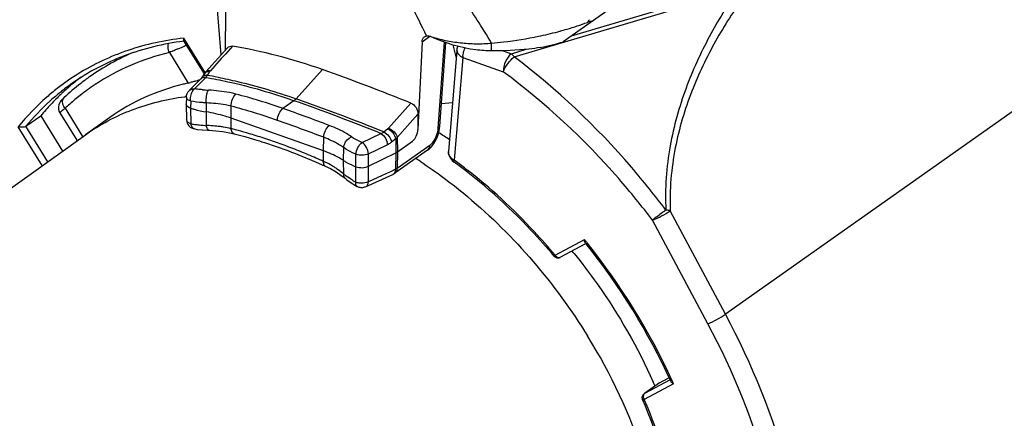
# Model space of a CAD drawing. Units: millimetres. Extents: x 0 to 297, y 0 to 210.
# Drawn here: x 91 to 102, y 21 to 25 of the extents above; entities that cross this region are included whole.
import ezdxf

# ---------------------------------------------------------------- set-up
doc = ezdxf.new("R2010")
doc.units = ezdxf.units.MM
doc.header["$LTSCALE"] = 16.335
doc.layers.get('0').update_dxf_attribs({"linetype": 'CONTINUOUS'})
doc.layers.add('_26_DATUM_AXIS', color=7, linetype='CONTINUOUS')

msp = doc.modelspace()

# ---------------------------------------------------------------- linework, layer by layer
at = {"color": 7}
for p, q in [((96.0583, 24.8367), (96.0969, 24.6971)), ((95.9406, 24.2179), (96.0569, 24.2253)), ((91.537, 23.9746), (91.6959, 24.0868)), ((91.6959, 24.0868), (91.9268, 23.713)), ((98.2487, 21.2567), (98.3494, 21.3107)), ((98.2487, 21.2567), (98.0898, 21.1444))]:
    msp.add_line(p, q, dxfattribs=at)
at = {"color": 9}
msp.add_arc((92.4224, 26.4208), 1.7814, 294.01653, 297.14944, dxfattribs=at)
at = {"color": 7}
for centre, radius, start, end in [((93.6405, 22.4718), 2.4795, 112.58609, 125.21733), ((93.6287, 22.4961), 2.5028, 129.72908, 133.07956), ((93.6149, 22.5126), 2.4814, 126.9924, 129.72722), ((93.0948, 25.1634), 0.7486, 282.55795, 284.30571), ((92.9583, 25.6563), 1.2602, 287.11135, 288.37379), ((92.935, 25.7269), 1.3345, 288.36831, 289.69161), ((93.6506, 22.4729), 2.5348, 133.45896, 136.82472), ((93.6384, 22.4855), 2.5172, 133.07709, 133.45513), ((93.6765, 22.4487), 2.5702, 136.82658, 140.40761), ((93.2241, 19.5599), 5.109, 56.76044, 58.27845), ((92.5146, 18.7164), 6.2153, 39.14295, 39.33269), ((92.5107, 18.7132), 6.2203, 39.00931, 39.14295), ((92.7999, 18.8561), 5.8982, 23.7927, 24.12262), ((92.8091, 18.8602), 5.888, 23.6596, 23.79265)]:
    msp.add_arc(centre, radius, start, end, dxfattribs=at)
at = {"color": 9}
for points, knots in [([(93.0571, 24.7571), (93.0538, 24.7645), (93.0435, 24.7941), (93.0426, 24.8276), (93.0495, 24.8498)], [0, 0, 0, 0, 0.2587904, 1, 1, 1, 1]), ([(93.093, 24.7706), (93.0898, 24.7693), (93.0779, 24.7647), (93.066, 24.7602), (93.0571, 24.7571)], [0, 0, 0, 0, 0.2640303, 1, 1, 1, 1]), ([(93.1474, 24.7936), (93.1427, 24.7915), (93.1247, 24.7835), (93.1065, 24.7759), (93.093, 24.7706)], [0, 0, 0, 0, 0.2610548, 1, 1, 1, 1]), ([(91.9535, 24.1652), (91.9484, 24.1714), (91.9319, 24.1955), (91.9232, 24.2266), (91.9268, 24.2476)], [0, 0, 0, 0, 0.2746394, 1, 1, 1, 1]), ([(91.9268, 24.2476), (91.9273, 24.2507), (91.93, 24.2622), (91.9365, 24.273), (91.9429, 24.2789)], [0, 0, 0, 0, 0.2631148, 1, 1, 1, 1]), ([(91.9535, 24.1652), (91.9452, 24.1589), (91.9308, 24.1478), (91.9142, 24.1346), (91.9047, 24.1266), (91.8999, 24.1224), (91.8978, 24.12), (91.8961, 24.1183), (91.8964, 24.1179)], [0, 0, 0, 0, 0.4216142, 0.7356781, 0.8484705, 0.9303648, 0.9806694, 1, 1, 1, 1])]:
    msp.add_open_spline(points, degree=3, knots=knots, dxfattribs=at)
at = {"color": 7}
for points, knots in [([(93.3291, 24.4519), (93.3248, 24.4506), (93.3084, 24.4457), (93.292, 24.4411), (93.2797, 24.438)], [0, 0, 0, 0, 0.2615899, 1, 1, 1, 1]), ([(97.3442, 22.6286), (97.4286, 22.5243), (97.7513, 22.0987), (98.0195, 21.6315), (98.1829, 21.2666)], [0, 0, 0, 0, 0.2512596, 1, 1, 1, 1])]:
    msp.add_open_spline(points, degree=3, knots=knots, dxfattribs=at)
at = {"layer": '_26_DATUM_AXIS', "color": 7}
for p, q in [((101.2961, 27.7422), (97.2275, 24.8689)), ((93.208, 24.8798), (93.4243, 24.5297)), ((95.7334, 24.8706), (95.6902, 23.941)), ((95.9232, 23.9769), (95.987, 24.8598)), ((93.6735, 24.8057), (93.4423, 24.5502)), ((93.6512, 24.781), (93.6514, 24.8059)), ((96.1038, 24.7774), (96.0128, 23.707)), ((93.4285, 24.5323), (93.4025, 24.4928)), ((93.3871, 24.4729), (93.2665, 24.3522)), ((93.4023, 24.4925), (93.3988, 24.4872)), ((93.2373, 24.2841), (93.2354, 24.2102)), ((93.2354, 24.2089), (93.2354, 24.2102)), ((93.2354, 24.2089), (93.2397, 24.0425)), ((91.8964, 24.1179), (92.0757, 23.8276)), ((95.6908, 24.102), (95.6889, 23.9415)), ((92.4279, 24.0694), (92.1679, 23.8858)), ((94.6901, 23.7143), (93.7107, 24.061)), ((88.5704, 21.3065), (92.1679, 23.8858)), ((93.3253, 23.9461), (93.3252, 23.9462)), ((95.4737, 23.7053), (95.6325, 23.8174)), ((95.1653, 23.5511), (95.4568, 23.6953)), ((95.7926, 23.7217), (95.4471, 23.4777)), ((95.1365, 23.3329), (95.4253, 23.4652)), ((95.0448, 23.3371), (95.0448, 23.3371)), ((97.198, 22.588), (97.4672, 22.7324))]:
    msp.add_line(p, q, dxfattribs=at)
at = {"layer": '_26_DATUM_AXIS', "color": 9}
for p, q in [((105.796, 26.8201), (98.9484, 21.9845)), ((93.6068, 24.7319), (93.5344, 25.6354)), ((96.7084, 24.7106), (99.0754, 25.4133)), ((97.3181, 24.9329), (99.0472, 25.4462)), ((95.7334, 24.8706), (95.8171, 24.9292)), ((93.2076, 24.9083), (93.4368, 24.5374)), ((93.7265, 24.823), (93.6507, 24.7393)), ((95.9051, 23.9537), (95.9709, 24.8656)), ((96.4708, 24.7728), (96.4708, 24.8552)), ((93.0571, 24.7571), (93.2575, 24.4327)), ((93.6507, 24.7393), (93.6075, 24.6916)), ((96.5922, 24.7746), (96.6801, 24.7435)), ((96.6801, 24.7435), (96.8371, 24.7901)), ((93.6075, 24.6916), (93.4881, 24.5598)), ((96.1665, 24.7035), (96.0741, 23.6157)), ((96.1665, 24.7035), (96.5935, 24.5524)), ((93.4836, 24.5541), (93.4576, 24.5143)), ((94.3992, 24.2663), (94.6778, 24.575)), ((93.4441, 24.4924), (93.3241, 24.3717)), ((93.3195, 24.3678), (93.3241, 24.3717)), ((93.2373, 24.284), (93.2373, 24.2841)), ((93.2833, 24.241), (93.2812, 24.1675)), ((93.4496, 24.1272), (93.4502, 24.2219)), ((94.3768, 24.246), (94.2599, 24.1635)), ((95.3783, 23.9558), (95.6151, 24.2207)), ((91.9535, 24.1652), (92.1382, 23.8662)), ((93.2812, 24.1675), (93.2859, 24.0014)), ((93.4505, 23.9832), (93.4496, 24.1272)), ((93.7107, 24.061), (93.7121, 24.1874)), ((95.4714, 23.8567), (95.6908, 24.102)), ((93.712, 23.9495), (93.7107, 24.061)), ((91.7111, 23.5583), (91.4571, 23.9694)), ((91.7687, 23.5996), (91.537, 23.9746)), ((95.0981, 23.8019), (95.2982, 23.899)), ((95.3297, 23.9156), (95.3726, 23.9505)), ((94.6901, 23.7143), (94.6917, 23.8583)), ((95.1651, 23.6825), (95.365, 23.7797)), ((95.4116, 23.8098), (95.4545, 23.8447)), ((95.4545, 23.8447), (95.4568, 23.6953)), ((95.4714, 23.8567), (95.4737, 23.7053)), ((94.6914, 23.6028), (94.6901, 23.7143)), ((94.9017, 23.6131), (94.9038, 23.7488)), ((95.0337, 23.5471), (95.0332, 23.6787)), ((95.1653, 23.5511), (95.1651, 23.6825)), ((95.4568, 23.6953), (95.4541, 23.5192)), ((95.816, 23.7727), (95.471, 23.529)), ((95.4737, 23.7053), (95.471, 23.529)), ((94.904, 23.4686), (94.9017, 23.6131)), ((96.0835, 23.6089), (96.0741, 23.6157)), ((96.0834, 23.6088), (96.0741, 23.6157)), ((95.0331, 23.3829), (95.0337, 23.5471)), ((95.1651, 23.3867), (95.1653, 23.5511)), ((95.4059, 23.4971), (95.3096, 23.453)), ((95.4541, 23.5192), (95.4059, 23.4971)), ((95.3096, 23.453), (95.1651, 23.3867)), ((98.9484, 21.9845), (98.3623, 23.0801)), ((98.7614, 21.8843), (98.1754, 22.9799)), ((97.1428, 22.61), (97.4532, 22.7765)), ((97.1333, 22.5984), (97.1333, 22.5984)), ((98.3607, 21.2897), (98.0898, 21.1444)), ((98.3975, 21.2481), (98.0871, 21.0816)), ((98.0701, 21.0821), (98.0702, 21.082)), ((98.0898, 21.1444), (98.0872, 21.1428))]:
    msp.add_line(p, q, dxfattribs=at)
at = {"layer": '_26_DATUM_AXIS', "color": 7}
for points in [[(93.4423, 24.5502), (93.44, 24.5476), (93.4329, 24.5387), (93.4284, 24.5322)], [(93.3988, 24.4872), (93.3926, 24.4791), (93.3881, 24.4739), (93.3872, 24.473)], [(91.9429, 24.279), (91.9389, 24.2751), (91.9273, 24.2638), (91.9177, 24.2537), (91.9092, 24.2437), (91.9009, 24.2326), (91.893, 24.2193), (91.8859, 24.2017), (91.8817, 24.1809), (91.8821, 24.1584), (91.8878, 24.1354), (91.8964, 24.1179)], [(93.3252, 23.9462), (93.3524, 23.9425), (93.4058, 23.9368), (93.4605, 23.933), (93.478, 23.9322)], [(93.478, 23.9322), (93.5478, 23.9277), (93.6229, 23.919), (93.6941, 23.9066), (93.745, 23.8949)], [(93.745, 23.8949), (93.856, 23.8653), (93.9578, 23.8358)], [(95.7923, 23.7215), (95.8045, 23.7308), (95.8335, 23.7587), (95.8586, 23.7914), (95.8801, 23.8276), (95.8976, 23.8663), (95.9108, 23.9063), (95.9196, 23.9462), (95.9232, 23.9768)], [(94.392, 23.6867), (94.4165, 23.6771), (94.6035, 23.6001), (94.7079, 23.554)], [(96.0128, 23.7067), (96.0132, 23.6879), (96.0199, 23.6615), (96.0338, 23.6357), (96.054, 23.6121), (96.0736, 23.5957)], [(94.7079, 23.554), (94.763, 23.5271), (94.8231, 23.4928), (94.8785, 23.4555), (94.9188, 23.4241)], [(95.4253, 23.4653), (95.4294, 23.4672), (95.4402, 23.4732), (95.4471, 23.4777)], [(94.9188, 23.4241), (94.9384, 23.4082), (94.9815, 23.3768), (95.0277, 23.3472), (95.0449, 23.3371)]]:
    msp.add_lwpolyline(points, dxfattribs=at)
at = {"layer": '_26_DATUM_AXIS', "color": 9}
for centre, radius, start, end in [((100.5086, 23.1579), 3.5797, 147.0761, 147.61428), ((96.3761, 24.7033), 0.2096, 175.8971, 179.94696), ((93.4091, 22.404), 2.5014, 121.92077, 128.00567), ((92.5646, 19.3036), 5.2866, 79.01007, 80.27476), ((93.452, 22.4047), 2.4755, 125.22987, 128.79507), ((93.5972, 22.4139), 2.4018, 123.52422, 128.15698), ((93.3403, 24.5692), 0.1291, 323.50773, 326.06693), ((93.4614, 22.3933), 2.4903, 129.23862, 132.14846), ((93.4556, 22.4002), 2.4813, 128.79444, 129.23681), ((93.6037, 22.4056), 2.4123, 128.15841, 131.58993), ((93.5419, 25.8949), 1.539, 264.9775, 267.34433), ((92.2758, 18.5647), 5.94, 70.48649, 75.50395), ((93.4929, 22.3592), 2.5367, 132.16042, 140.44716), ((93.6102, 22.3982), 2.4222, 131.58927, 133.15582), ((86.1132, 0.9091), 24.7568, 68.22213, 70.50101), ((86.1247, 0.9006), 24.7875, 68.20079, 70.49951), ((92.2475, 18.5221), 5.8516, 70.48649, 75.50481), ((86.1509, 1.261), 24.2956, 69.26842, 70.50275), ((93.5051, 25.2964), 1.3134, 260.39283, 261.07668), ((93.5201, 25.3943), 1.4124, 261.09137, 263.04827), ((93.5321, 25.4892), 1.508, 263.03307, 263.65899), ((93.5413, 25.5747), 1.5941, 263.66928, 265.48758), ((86.1241, 1.2227), 24.2028, 69.26836, 70.50275), ((93.5492, 25.6716), 1.6913, 265.47993, 266.65489), ((93.4072, 22.5019), 1.482, 87.17305, 88.32672), ((93.4316, 22.7692), 1.2134, 80.60676, 82.66662), ((93.4516, 22.8857), 1.0952, 76.24585, 80.64588), ((92.3661, 18.6842), 5.4346, 75.17631, 75.66123), ((92.3416, 18.5925), 5.5295, 73.90212, 75.17405), ((92.297, 18.4386), 5.6897, 72.18301, 73.90008), ((92.1987, 18.1405), 6.0036, 68.84964, 72.1607), ((95.6159, 23.9762), 0.2893, 331.21035, 334.82196), ((92.1058, 17.8991), 6.2622, 67.24317, 68.85404), ((92.0315, 17.7218), 6.4545, 65.66365, 67.24352), ((94.2523, 22.6523), 1.047, 63.21935, 65.20848), ((94.2855, 22.7165), 0.9747, 57.80694, 63.26075), ((92.7915, 19.1062), 5.5777, 52.35121, 53.82901), ((94.3247, 22.7798), 0.9003, 55.11159, 57.76772), ((94.3628, 22.8336), 0.8344, 49.56346, 55.14687), ((95.363, 24.0361), 0.7299, 231.02777, 232.18335), ((95.5294, 24.2836), 1.0284, 239.3363, 241.14403), ((95.0808, 23.4999), 0.1264, 247.81157, 251.54049), ((91.9993, 18.3525), 7.0226, 38.78642, 39.04752), ((91.994, 18.3483), 7.0294, 38.6705, 38.78644), ((92.0415, 18.3768), 6.9745, 24.60889, 38.73121), ((92.2805, 18.4922), 6.7092, 24.2527, 24.56275)]:
    msp.add_arc(centre, radius, start, end, dxfattribs=at)
at = {"layer": '_26_DATUM_AXIS', "color": 7}
for centre, radius, start, end in [((96.1701, 28.779), 3.9324, 281.69196, 284.74984), ((96.2293, 28.5448), 3.6908, 284.7868, 285.16834), ((33.1772, 92.9467), 99.9519, 313.415545, 317.012424), ((86.7253, 2.1153), 23.8261, 68.09212, 70.50183), ((93.6639, 22.4437), 2.5159, 127.88456, 133.15945), ((93.6536, 22.4565), 2.4995, 125.22933, 127.87794), ((93.791, 22.0293), 2.4619, 102.78725, 103.83777), ((93.7942, 22.0153), 2.4762, 102.51695, 102.78799), ((93.5613, 21.6756), 2.6347, 97.09247, 97.39206), ((92.8744, 19.286), 5.1677, 56.68507, 57.28166), ((97.5543, 22.7767), 0.101, 180.09744, 184.83855), ((92.0291, 18.3737), 6.9714, 38.68936, 38.80533), ((92.0707, 18.3975), 6.9241, 24.55384, 38.75124)]:
    msp.add_arc(centre, radius, start, end, dxfattribs=at)
for centre, major_axis, ratio, start_param, end_param in [((94.505, 18.5214), (-3.6878, 5.7755), 0.727883, -0.7509967, -0.5804261), ((96.0369, 25.9359), (2.43, 0.0143), 0.5061551, -1.1707657, -1.0616982)]:
    msp.add_ellipse(centre, major_axis=major_axis, ratio=ratio, start_param=start_param, end_param=end_param, dxfattribs=at)
at = {"layer": '_26_DATUM_AXIS', "color": 9}
for points, knots in [([(100.4648, 31.8609), (100.7436, 31.9263), (101.3362, 31.9916), (102.2506, 31.8973), (103.1855, 31.6196), (104.4458, 31.0057), (105.894, 29.8429), (107.0231, 28.3324), (107.6821, 26.9788), (108.1322, 25.6262), (108.2922, 24.2489), (108.0954, 22.9701), (107.7869, 22.1334), (107.3212, 21.4216), (106.9116, 21.0453), (106.6906, 20.8893)], [0, 0, 0, 0, 0.0537851, 0.1108349, 0.17159, 0.2359872, 0.3731568, 0.5157255, 0.5863976, 0.6551231, 0.7830142, 0.8416863, 0.896832, 0.9491905, 1, 1, 1, 1]), ([(96.4708, 24.8552), (96.3727, 25.0198), (96.1652, 25.3438), (95.9252, 25.6458), (95.7934, 25.7866)], [0, 0, 0, 0, 0.4984206, 1, 1, 1, 1]), ([(95.7813, 24.9322), (95.7297, 25.0411), (95.6231, 25.2579), (95.5057, 25.4692), (95.4419, 25.5721)], [0, 0, 0, 0, 0.4990686, 1, 1, 1, 1]), ([(99.0754, 25.4133), (98.9673, 25.2554), (98.7623, 24.9217), (98.5112, 24.3726), (98.338, 23.7559), (98.3058, 23.3145), (98.3161, 23.0877)], [0, 0, 0, 0, 0.2308934, 0.4714372, 0.7261107, 1, 1, 1, 1]), ([(99.1475, 25.3553), (99.0381, 25.2015), (98.83, 24.8764), (98.5725, 24.3405), (98.3915, 23.7369), (98.3541, 23.3032), (98.3623, 23.0801)], [0, 0, 0, 0, 0.2314231, 0.4720615, 0.7264486, 1, 1, 1, 1]), ([(93.2076, 24.9083), (93.0072, 24.8857), (92.6156, 24.8011), (92.2525, 24.6305), (92.0865, 24.5271)], [0, 0, 0, 0, 0.5078506, 1, 1, 1, 1]), ([(93.0571, 24.7571), (92.9166, 24.7228), (92.6429, 24.6319), (92.3892, 24.4946), (92.2707, 24.4161)], [0, 0, 0, 0, 0.5044068, 1, 1, 1, 1]), ([(96.1038, 24.7774), (96.1026, 24.7631), (96.1187, 24.7288), (96.1488, 24.7115), (96.1665, 24.7035)], [0, 0, 0, 0, 0.42401, 1, 1, 1, 1]), ([(96.6801, 24.7435), (96.6524, 24.7239), (96.6118, 24.6606), (96.5935, 24.5899), (96.5935, 24.5524)], [0, 0, 0, 0, 0.4747302, 1, 1, 1, 1]), ([(96.7084, 24.7106), (96.7062, 24.7139), (96.6979, 24.7257), (96.6882, 24.7367), (96.6801, 24.7435)], [0, 0, 0, 0, 0.2736927, 1, 1, 1, 1]), ([(96.5935, 24.5524), (96.6053, 24.5827), (96.6397, 24.6394), (96.6831, 24.6892), (96.7084, 24.7106)], [0, 0, 0, 0, 0.495658, 1, 1, 1, 1]), ([(98.3161, 23.0877), (98.1999, 23.2431), (97.7224, 23.8382), (97.1632, 24.3689), (96.7084, 24.7106)], [0, 0, 0, 0, 0.2543082, 1, 1, 1, 1]), ([(93.4576, 24.5143), (93.453, 24.5146), (93.4364, 24.5146), (93.4191, 24.5091), (93.41, 24.5013)], [0, 0, 0, 0, 0.279808, 1, 1, 1, 1]), ([(93.4836, 24.5541), (93.479, 24.5544), (93.4624, 24.5544), (93.4452, 24.5489), (93.4361, 24.541)], [0, 0, 0, 0, 0.2797752, 1, 1, 1, 1]), ([(93.4881, 24.5598), (93.4834, 24.5608), (93.4679, 24.5631), (93.4498, 24.5585), (93.4423, 24.5502)], [0, 0, 0, 0, 0.2982712, 1, 1, 1, 1]), ([(93.4576, 24.5143), (93.4568, 24.5127), (93.4536, 24.5068), (93.4501, 24.5011), (93.4474, 24.4971)], [0, 0, 0, 0, 0.2701608, 1, 1, 1, 1]), ([(98.1754, 22.9799), (98.061, 23.1308), (97.5907, 23.7086), (97.0404, 24.2224), (96.5935, 24.5524)], [0, 0, 0, 0, 0.2541445, 1, 1, 1, 1]), ([(93.4441, 24.4924), (93.5216, 24.479), (93.8374, 24.417), (94.1476, 24.3271), (94.3768, 24.246)], [0, 0, 0, 0, 0.2445982, 1, 1, 1, 1]), ([(93.5724, 24.4933), (93.6413, 24.4799), (93.9209, 24.4199), (94.1958, 24.3383), (94.3992, 24.2663)], [0, 0, 0, 0, 0.2452219, 1, 1, 1, 1]), ([(91.8689, 24.3749), (91.8311, 24.3454), (91.6826, 24.2223), (91.5483, 24.082), (91.4571, 23.9694)], [0, 0, 0, 0, 0.2486692, 1, 1, 1, 1]), ([(93.2665, 24.3522), (93.27, 24.3558), (93.2863, 24.3687), (93.3085, 24.3729), (93.3241, 24.3717)], [0, 0, 0, 0, 0.2423275, 1, 1, 1, 1]), ([(93.2819, 24.2657), (93.2822, 24.2849), (93.2867, 24.3104), (93.2964, 24.3338), (93.2991, 24.3392)], [0, 0, 0, 0, 0.7602661, 1, 1, 1, 1]), ([(93.2991, 24.3392), (93.3005, 24.3421), (93.3061, 24.3524), (93.3132, 24.3619), (93.3195, 24.3678)], [0, 0, 0, 0, 0.2713422, 1, 1, 1, 1]), ([(93.4072, 24.3618), (93.4001, 24.3625), (93.3723, 24.3651), (93.3446, 24.3686), (93.3241, 24.3717)], [0, 0, 0, 0, 0.2566307, 1, 1, 1, 1]), ([(93.4502, 24.2219), (93.4467, 24.2474), (93.4475, 24.2857), (93.4573, 24.331), (93.4654, 24.3504), (93.4706, 24.3576)], [0, 0, 0, 0, 0.5551654, 0.8084192, 1, 1, 1, 1]), ([(93.7626, 24.3156), (93.7398, 24.3214), (93.6438, 24.3431), (93.5454, 24.3541), (93.4706, 24.3576)], [0, 0, 0, 0, 0.2392295, 1, 1, 1, 1]), ([(93.7121, 24.1874), (93.7104, 24.2124), (93.719, 24.2598), (93.7446, 24.3028), (93.7626, 24.3156)], [0, 0, 0, 0, 0.5308543, 1, 1, 1, 1]), ([(93.2833, 24.241), (93.2784, 24.2426), (93.2626, 24.2489), (93.2471, 24.2593), (93.2411, 24.2698)], [0, 0, 0, 0, 0.2974776, 1, 1, 1, 1]), ([(93.4502, 24.2219), (93.4356, 24.2228), (93.3798, 24.2269), (93.3241, 24.2339), (93.2833, 24.241)], [0, 0, 0, 0, 0.2598145, 1, 1, 1, 1]), ([(93.7121, 24.1874), (93.6917, 24.1925), (93.6055, 24.2111), (93.5172, 24.2197), (93.4502, 24.2219)], [0, 0, 0, 0, 0.2390301, 1, 1, 1, 1]), ([(94.3768, 24.246), (94.3787, 24.2474), (94.3867, 24.2535), (94.394, 24.2606), (94.3992, 24.2663)], [0, 0, 0, 0, 0.234683, 1, 1, 1, 1]), ([(94.2021, 24.0376), (94.2024, 24.0624), (94.2147, 24.109), (94.2416, 24.1506), (94.2599, 24.1635)], [0, 0, 0, 0, 0.5262715, 1, 1, 1, 1]), ([(93.268, 24.0085), (93.2638, 24.0106), (93.2509, 24.018), (93.2399, 24.032), (93.2397, 24.0425)], [0, 0, 0, 0, 0.3062078, 1, 1, 1, 1]), ([(93.3251, 23.9462), (93.3204, 23.9469), (93.2979, 23.9566), (93.2886, 23.9829), (93.2859, 24.0014)], [0, 0, 0, 0, 0.202179, 1, 1, 1, 1]), ([(93.478, 23.9322), (93.4708, 23.9325), (93.4557, 23.9516), (93.4525, 23.9705), (93.4505, 23.9832)], [0, 0, 0, 0, 0.3597325, 1, 1, 1, 1]), ([(93.5865, 23.9727), (93.5778, 23.9738), (93.5425, 23.978), (93.5071, 23.9807), (93.4803, 23.982)], [0, 0, 0, 0, 0.2460771, 1, 1, 1, 1]), ([(93.745, 23.8949), (93.7358, 23.8973), (93.7178, 23.9144), (93.7132, 23.9368), (93.712, 23.9495)], [0, 0, 0, 0, 0.426258, 1, 1, 1, 1]), ([(94.6917, 23.8583), (94.6925, 23.883), (94.7057, 23.9293), (94.733, 23.9706), (94.7513, 23.9835)], [0, 0, 0, 0, 0.5251208, 1, 1, 1, 1]), ([(94.9856, 23.8635), (94.9686, 23.8753), (94.8944, 23.9225), (94.8142, 23.9597), (94.7513, 23.9835)], [0, 0, 0, 0, 0.2352692, 1, 1, 1, 1]), ([(95.2982, 23.899), (95.3182, 23.8878), (95.3503, 23.8502), (95.3648, 23.8037), (95.365, 23.7797)], [0, 0, 0, 0, 0.4888401, 1, 1, 1, 1]), ([(95.3297, 23.9156), (95.3496, 23.9041), (95.3829, 23.8718), (95.4062, 23.8314), (95.4116, 23.8098)], [0, 0, 0, 0, 0.5076238, 1, 1, 1, 1]), ([(95.3726, 23.9505), (95.3926, 23.939), (95.4258, 23.9067), (95.4491, 23.8663), (95.4545, 23.8447)], [0, 0, 0, 0, 0.5076439, 1, 1, 1, 1]), ([(95.3783, 23.9558), (95.4008, 23.9472), (95.4395, 23.9191), (95.4666, 23.8784), (95.4714, 23.8567)], [0, 0, 0, 0, 0.5204132, 1, 1, 1, 1]), ([(95.8778, 23.8531), (95.8816, 23.8612), (95.895, 23.8934), (95.9032, 23.9279), (95.9051, 23.9537)], [0, 0, 0, 0, 0.2568568, 1, 1, 1, 1]), ([(95.9051, 23.9537), (95.9076, 23.9552), (95.9159, 23.9606), (95.9227, 23.9699), (95.9232, 23.9768)], [0, 0, 0, 0, 0.3000185, 1, 1, 1, 1]), ([(94.9038, 23.7488), (94.8884, 23.7595), (94.8214, 23.8026), (94.7486, 23.8366), (94.6917, 23.8583)], [0, 0, 0, 0, 0.2353351, 1, 1, 1, 1]), ([(94.9038, 23.7488), (94.9043, 23.7607), (94.9149, 23.808), (94.9515, 23.8507), (94.9856, 23.8635)], [0, 0, 0, 0, 0.245937, 1, 1, 1, 1]), ([(95.0981, 23.8019), (95.0878, 23.8064), (95.0489, 23.8244), (95.0115, 23.8456), (94.9856, 23.8635)], [0, 0, 0, 0, 0.2631622, 1, 1, 1, 1]), ([(95.0332, 23.6787), (95.0344, 23.7034), (95.0493, 23.7497), (95.0789, 23.7897), (95.0981, 23.8019)], [0, 0, 0, 0, 0.520528, 1, 1, 1, 1]), ([(95.1651, 23.6825), (95.1649, 23.7066), (95.1504, 23.7532), (95.1182, 23.7908), (95.0981, 23.8019)], [0, 0, 0, 0, 0.5112624, 1, 1, 1, 1]), ([(95.365, 23.7797), (95.369, 23.7816), (95.3854, 23.7902), (95.4007, 23.8009), (95.4116, 23.8098)], [0, 0, 0, 0, 0.2395312, 1, 1, 1, 1]), ([(95.8276, 23.7819), (95.8315, 23.7854), (95.8478, 23.8018), (95.8609, 23.8212), (95.8695, 23.8369)], [0, 0, 0, 0, 0.2281979, 1, 1, 1, 1]), ([(95.0332, 23.6787), (95.0213, 23.6838), (94.9766, 23.7042), (94.9336, 23.7284), (94.9038, 23.7488)], [0, 0, 0, 0, 0.2632995, 1, 1, 1, 1]), ([(95.1651, 23.6825), (95.1453, 23.6731), (95.0999, 23.6654), (95.0545, 23.6707), (95.0332, 23.6787)], [0, 0, 0, 0, 0.4919298, 1, 1, 1, 1]), ([(95.7926, 23.7217), (95.8001, 23.727), (95.813, 23.7429), (95.8159, 23.7626), (95.816, 23.7727)], [0, 0, 0, 0, 0.4769942, 1, 1, 1, 1]), ([(96.0313, 23.6535), (96.0281, 23.6577), (96.0176, 23.6734), (96.0117, 23.6931), (96.0128, 23.7067)], [0, 0, 0, 0, 0.2785528, 1, 1, 1, 1]), ([(94.7079, 23.554), (94.7048, 23.5554), (94.6906, 23.5675), (94.6902, 23.5884), (94.6914, 23.6028)], [0, 0, 0, 0, 0.1929944, 1, 1, 1, 1]), ([(96.0741, 23.6157), (96.0698, 23.6184), (96.0541, 23.6292), (96.0399, 23.6424), (96.0313, 23.6535)], [0, 0, 0, 0, 0.2666535, 1, 1, 1, 1]), ([(96.0736, 23.5957), (96.0727, 23.5963), (96.069, 23.6027), (96.0721, 23.6102), (96.0741, 23.6157)], [0, 0, 0, 0, 0.1613511, 1, 1, 1, 1]), ([(94.9188, 23.4241), (94.916, 23.4264), (94.9052, 23.4386), (94.9029, 23.4563), (94.904, 23.4686)], [0, 0, 0, 0, 0.2277262, 1, 1, 1, 1]), ([(95.4253, 23.4653), (95.4285, 23.4667), (95.4416, 23.475), (95.4489, 23.49), (95.4517, 23.5014)], [0, 0, 0, 0, 0.2312047, 1, 1, 1, 1]), ([(95.4471, 23.4777), (95.4499, 23.4798), (95.461, 23.4894), (95.4674, 23.5037), (95.4695, 23.5146)], [0, 0, 0, 0, 0.2402017, 1, 1, 1, 1]), ([(97.1428, 22.61), (97.0717, 22.6953), (96.7821, 23.0242), (96.4575, 23.3227), (96.1985, 23.5225)], [0, 0, 0, 0, 0.2534746, 1, 1, 1, 1]), ([(95.0049, 23.399), (94.9969, 23.4038), (94.9662, 23.4225), (94.9366, 23.4431), (94.9155, 23.4595)], [0, 0, 0, 0, 0.258319, 1, 1, 1, 1]), ([(95.0449, 23.3371), (95.0421, 23.3387), (95.03, 23.3508), (95.0314, 23.3698), (95.0331, 23.3829)], [0, 0, 0, 0, 0.1956767, 1, 1, 1, 1]), ([(95.1651, 23.3867), (95.159, 23.3836), (95.1305, 23.3725), (95.0991, 23.3704), (95.0757, 23.3727)], [0, 0, 0, 0, 0.2265146, 1, 1, 1, 1]), ([(95.1366, 23.3329), (95.1452, 23.3369), (95.1609, 23.3536), (95.1643, 23.3752), (95.1651, 23.3867)], [0, 0, 0, 0, 0.4508518, 1, 1, 1, 1]), ([(98.3161, 23.0877), (98.3039, 23.0788), (98.2565, 23.0436), (98.2095, 23.0077), (98.1754, 22.9799)], [0, 0, 0, 0, 0.2546905, 1, 1, 1, 1]), ([(98.1754, 22.9799), (98.2085, 22.9928), (98.272, 23.0244), (98.3335, 23.0598), (98.3623, 23.0801)], [0, 0, 0, 0, 0.5014624, 1, 1, 1, 1]), ([(98.3623, 23.0801), (98.3588, 23.081), (98.3436, 23.0845), (98.3281, 23.0868), (98.3161, 23.0877)], [0, 0, 0, 0, 0.2305889, 1, 1, 1, 1]), ([(97.1333, 22.5984), (97.1326, 22.5996), (97.1381, 22.6043), (97.1402, 22.6075), (97.1428, 22.61)], [0, 0, 0, 0, 0.278135, 1, 1, 1, 1]), ([(97.1954, 22.5864), (97.1874, 22.5821), (97.1636, 22.5842), (97.1489, 22.6003), (97.1428, 22.61)], [0, 0, 0, 0, 0.4413392, 1, 1, 1, 1]), ([(98.7614, 21.8843), (98.7945, 21.8972), (98.858, 21.9288), (98.9196, 21.9642), (98.9484, 21.9845)], [0, 0, 0, 0, 0.5014601, 1, 1, 1, 1]), ([(98.8976, 15.9662), (99.0483, 16.1328), (99.3196, 16.5077), (99.612, 17.1539), (99.7911, 17.8767), (99.8762, 18.9437), (99.6711, 20.3683), (99.2318, 21.4546), (98.9484, 21.9845)], [0, 0, 0, 0, 0.1056624, 0.2157598, 0.331682, 0.4541102, 0.7173486, 1, 1, 1, 1]), ([(98.7722, 16.0852), (98.9124, 16.2498), (99.1635, 16.6175), (99.4314, 17.2454), (99.5923, 17.9438), (99.6617, 18.9702), (99.4561, 20.3354), (99.0331, 21.3764), (98.7614, 21.8843)], [0, 0, 0, 0, 0.1058233, 0.2161949, 0.3323761, 0.4549563, 0.7180499, 1, 1, 1, 1]), ([(97.8412, 17.0238), (97.9428, 17.1378), (98.1272, 17.391), (98.4093, 17.9798), (98.5771, 18.8491), (98.4846, 19.9689), (98.2467, 20.7132), (98.0871, 21.0816)], [0, 0, 0, 0, 0.107207, 0.2183867, 0.4563184, 0.71813, 1, 1, 1, 1]), ([(98.0702, 21.082), (98.071, 21.0803), (98.0783, 21.0797), (98.0833, 21.0807), (98.0871, 21.0816)], [0, 0, 0, 0, 0.3244553, 1, 1, 1, 1]), ([(98.0898, 21.1444), (98.0817, 21.1387), (98.0727, 21.1144), (98.0806, 21.0922), (98.0871, 21.0816)], [0, 0, 0, 0, 0.4430134, 1, 1, 1, 1])]:
    msp.add_open_spline(points, degree=3, knots=knots, dxfattribs=at)
at = {"layer": '_26_DATUM_AXIS', "color": 7}
for points, knots in [([(106.6906, 20.8893), (106.9159, 21.0484), (107.3332, 21.4313), (107.8072, 22.1536), (108.1204, 22.9994), (108.3201, 24.2845), (108.1611, 25.6649), (107.7111, 27.0173), (107.0528, 28.3676), (105.9243, 29.8734), (104.4756, 31.0306), (103.2132, 31.64), (102.2736, 31.9146), (101.3515, 32.0049), (100.7533, 31.9356), (100.4713, 31.8678)], [0, 0, 0, 0, 0.0516287, 0.1046603, 0.1602419, 0.2190971, 0.3467395, 0.4151343, 0.4853985, 0.6270716, 0.7634945, 0.8276909, 0.8884351, 0.9457179, 1, 1, 1, 1]), ([(97.195, 24.9826), (97.2201, 24.9894), (97.318, 25.017), (97.4147, 25.0489), (97.4857, 25.0753)], [0, 0, 0, 0, 0.2557954, 1, 1, 1, 1]), ([(97.5329, 25.0846), (97.5292, 25.085), (97.5129, 25.0844), (97.4973, 25.0796), (97.4857, 25.0753)], [0, 0, 0, 0, 0.2340669, 1, 1, 1, 1]), ([(95.7813, 24.9322), (95.7852, 24.9329), (95.8025, 24.9342), (95.8198, 24.9293), (95.8317, 24.9235)], [0, 0, 0, 0, 0.2313385, 1, 1, 1, 1]), ([(96.4708, 24.8552), (96.5131, 24.8591), (96.6794, 24.8765), (96.8448, 24.9029), (96.967, 24.9282)], [0, 0, 0, 0, 0.2539916, 1, 1, 1, 1]), ([(106.4921, 25.0247), (105.4665, 23.9178), (103.3574, 21.7567), (101.1553, 19.691), (100.0341, 18.6806)], [0, 0, 0, 0, 0.4999466, 1, 1, 1, 1]), ([(93.2087, 24.8751), (92.9942, 24.8484), (92.5759, 24.7486), (92.195, 24.5476), (92.024, 24.4268)], [0, 0, 0, 0, 0.5080253, 1, 1, 1, 1]), ([(93.2076, 24.9083), (93.2069, 24.9054), (93.2052, 24.8962), (93.2045, 24.8854), (93.208, 24.8798)], [0, 0, 0, 0, 0.3129217, 1, 1, 1, 1]), ([(93.6735, 24.8057), (93.6798, 24.8126), (93.6967, 24.8238), (93.7168, 24.8246), (93.7265, 24.823)], [0, 0, 0, 0, 0.4855924, 1, 1, 1, 1]), ([(95.7334, 24.8706), (95.7338, 24.8811), (95.7381, 24.9014), (95.7514, 24.9177), (95.7592, 24.9232)], [0, 0, 0, 0, 0.5265422, 1, 1, 1, 1]), ([(96.4708, 24.7728), (96.4151, 24.773), (96.1953, 24.7887), (95.98, 24.8535), (95.8315, 24.9234)], [0, 0, 0, 0, 0.2533908, 1, 1, 1, 1]), ([(95.834, 24.9224), (95.8831, 24.9088), (95.9837, 24.8804), (96.1418, 24.8569), (96.3053, 24.8464), (96.4158, 24.8502), (96.4708, 24.8552)], [0, 0, 0, 0, 0.2372128, 0.4862742, 0.7426879, 1, 1, 1, 1]), ([(96.9899, 24.8086), (96.9478, 24.8025), (96.7757, 24.7807), (96.6018, 24.7723), (96.4708, 24.7728)], [0, 0, 0, 0, 0.2448375, 1, 1, 1, 1]), ([(93.2022, 24.4197), (93.0628, 24.3854), (92.7919, 24.2928), (92.5432, 24.1507), (92.428, 24.0694)], [0, 0, 0, 0, 0.5044193, 1, 1, 1, 1]), ([(92.1679, 23.8858), (92.3204, 23.9935), (92.6594, 24.173), (93.0316, 24.2637), (93.2224, 24.2884)], [0, 0, 0, 0, 0.4925208, 1, 1, 1, 1]), ([(93.2812, 24.1675), (93.2747, 24.1696), (93.2557, 24.1769), (93.2357, 24.1946), (93.2354, 24.2089)], [0, 0, 0, 0, 0.3219378, 1, 1, 1, 1]), ([(95.6151, 24.2207), (95.6377, 24.2116), (95.6757, 24.1756), (95.6911, 24.1265), (95.6908, 24.102)], [0, 0, 0, 0, 0.4991218, 1, 1, 1, 1]), ([(93.2812, 24.1675), (93.2945, 24.1632), (93.3498, 24.1467), (93.4064, 24.1344), (93.4496, 24.1272)], [0, 0, 0, 0, 0.2418048, 1, 1, 1, 1]), ([(93.7107, 24.061), (93.6904, 24.0682), (93.6049, 24.0961), (93.5169, 24.1159), (93.4496, 24.1272)], [0, 0, 0, 0, 0.2398394, 1, 1, 1, 1]), ([(93.2397, 24.0425), (93.2403, 24.0197), (93.2583, 23.9729), (93.3025, 23.9494), (93.3252, 23.9462)], [0, 0, 0, 0, 0.4999231, 1, 1, 1, 1]), ([(91.537, 23.9746), (91.5261, 23.9669), (91.4974, 23.9627), (91.4704, 23.9654), (91.4571, 23.9694)], [0, 0, 0, 0, 0.488727, 1, 1, 1, 1]), ([(95.6325, 23.8174), (95.6504, 23.83), (95.6769, 23.871), (95.6885, 23.9169), (95.6889, 23.9415)], [0, 0, 0, 0, 0.4714649, 1, 1, 1, 1]), ([(93.9578, 23.8358), (93.9935, 23.8251), (94.1397, 23.7799), (94.284, 23.7285), (94.392, 23.6867)], [0, 0, 0, 0, 0.2436213, 1, 1, 1, 1]), ([(94.9017, 23.6131), (94.8863, 23.623), (94.8189, 23.663), (94.7466, 23.6943), (94.6901, 23.7143)], [0, 0, 0, 0, 0.2339007, 1, 1, 1, 1]), ([(94.9017, 23.6131), (94.9114, 23.6068), (94.9536, 23.5814), (94.9986, 23.5607), (95.0337, 23.5471)], [0, 0, 0, 0, 0.2359741, 1, 1, 1, 1]), ([(95.7128, 23.6045), (95.8875, 23.4897), (96.5758, 22.9754), (97.1458, 22.3072), (97.4869, 21.755)], [0, 0, 0, 0, 0.2436689, 1, 1, 1, 1]), ([(97.1333, 22.5984), (97.0542, 22.6932), (96.732, 23.0568), (96.3665, 23.3825), (96.0736, 23.5957)], [0, 0, 0, 0, 0.2542026, 1, 1, 1, 1]), ([(95.0337, 23.5471), (95.0548, 23.5389), (95.1003, 23.5332), (95.1456, 23.5413), (95.1653, 23.5511)], [0, 0, 0, 0, 0.5081686, 1, 1, 1, 1]), ([(95.1366, 23.333), (95.1223, 23.3264), (95.09, 23.3199), (95.0585, 23.3293), (95.0448, 23.3371)], [0, 0, 0, 0, 0.4996746, 1, 1, 1, 1]), ([(97.4618, 22.7425), (97.4606, 22.744), (97.4559, 22.7519), (97.4542, 22.7611), (97.4536, 22.7682)], [0, 0, 0, 0, 0.215094, 1, 1, 1, 1]), ([(97.1333, 22.5984), (97.1405, 22.5898), (97.1614, 22.5772), (97.1855, 22.5811), (97.1954, 22.5864)], [0, 0, 0, 0, 0.4998331, 1, 1, 1, 1]), ([(97.6694, 17.0151), (97.7852, 17.1479), (97.9914, 17.4481), (98.2045, 17.9652), (98.3229, 18.5425), (98.352, 19.3916), (98.1327, 20.5114), (97.7364, 21.3512), (97.4869, 21.755)], [0, 0, 0, 0, 0.1048043, 0.2145046, 0.3305058, 0.4533816, 0.7177322, 1, 1, 1, 1]), ([(98.3975, 21.2481), (98.3943, 21.2499), (98.3831, 21.2567), (98.3726, 21.2661), (98.3687, 21.2747)], [0, 0, 0, 0, 0.2818374, 1, 1, 1, 1]), ([(97.7267, 16.9662), (97.8373, 17.0745), (98.0399, 17.3194), (98.3558, 17.9026), (98.5548, 18.7854), (98.4766, 19.9352), (98.2347, 20.7022), (98.0701, 21.0821)], [0, 0, 0, 0, 0.1063014, 0.2165143, 0.4531474, 0.7156326, 1, 1, 1, 1]), ([(98.0702, 21.082), (98.0657, 21.0923), (98.0638, 21.1166), (98.0781, 21.1364), (98.0872, 21.1428)], [0, 0, 0, 0, 0.4998005, 1, 1, 1, 1])]:
    msp.add_open_spline(points, degree=3, knots=knots, dxfattribs=at)
for points in [[(93.6516, 24.8059), (93.6545, 25.0721), (93.6569, 25.3383), (93.6601, 25.6045)], [(95.7592, 24.9232), (95.7657, 24.9278), (95.7735, 24.9308), (95.7813, 24.9322)], [(96.1038, 24.7774), (96.105, 24.7924), (96.1087, 24.8073), (96.1143, 24.8212)], [(93.2373, 24.284), (93.2379, 24.3086), (93.2489, 24.3345), (93.2662, 24.352)], [(95.4568, 23.6953), (95.4627, 23.6982), (95.4684, 23.7015), (95.4737, 23.7053)]]:
    msp.add_open_spline(points, degree=3, dxfattribs=at)
at = {"layer": '_26_DATUM_AXIS', "color": 9}
for points in [[(96.1671, 24.7183), (96.1678, 24.7288), (96.1693, 24.7393), (96.1714, 24.7496)], [(96.1714, 24.7496), (96.1751, 24.7681), (96.1806, 24.7864), (96.1878, 24.8038)], [(93.4361, 24.541), (93.4332, 24.5385), (93.4305, 24.5355), (93.4284, 24.5323)], [(93.4881, 24.5598), (93.4864, 24.558), (93.4849, 24.5561), (93.4836, 24.5541)], [(93.4145, 24.4892), (93.4044, 24.4861), (93.3947, 24.4804), (93.3872, 24.473)], [(93.41, 24.5013), (93.4071, 24.4987), (93.4045, 24.4957), (93.4023, 24.4925)], [(93.4441, 24.4924), (93.4342, 24.4931), (93.424, 24.4922), (93.4145, 24.4892)], [(93.2411, 24.2698), (93.2387, 24.2741), (93.2372, 24.2791), (93.2373, 24.284)], [(93.2833, 24.241), (93.2821, 24.2492), (93.2817, 24.2575), (93.2819, 24.2657)], [(93.2859, 24.0014), (93.2798, 24.0033), (93.2737, 24.0056), (93.268, 24.0085)], [(95.2982, 23.899), (95.3093, 23.9032), (95.3199, 23.9089), (95.3297, 23.9156)], [(95.3726, 23.9505), (95.3747, 23.9521), (95.3765, 23.9539), (95.3783, 23.9558)], [(95.4545, 23.8447), (95.4604, 23.8482), (95.4661, 23.8522), (95.4714, 23.8567)], [(95.816, 23.7727), (95.8201, 23.7755), (95.8239, 23.7786), (95.8276, 23.7819)], [(95.4517, 23.5014), (95.4531, 23.5072), (95.4538, 23.5132), (95.4541, 23.5192)], [(95.471, 23.529), (95.4657, 23.5252), (95.4599, 23.522), (95.4541, 23.5192)], [(95.4695, 23.5146), (95.4704, 23.5194), (95.4709, 23.5242), (95.471, 23.529)], [(95.0757, 23.3727), (95.0639, 23.3739), (95.0521, 23.3763), (95.0408, 23.3801)]]:
    msp.add_open_spline(points, degree=3, dxfattribs=at)

doc.saveas('drawing.dxf')
